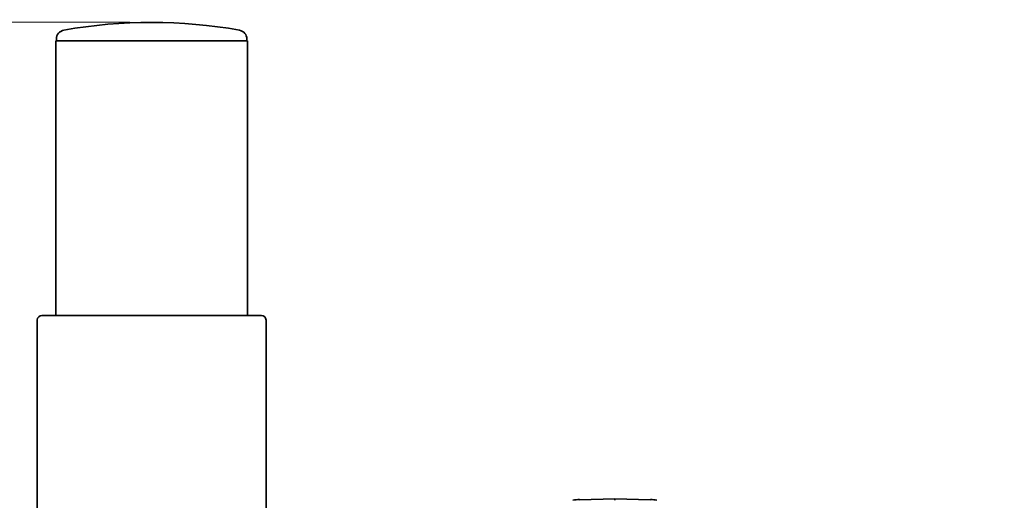
# Model space of a CAD drawing. Units: inches. Extents: x 32 to 172, y 57 to 268.
# Drawn here: x 63 to 97, y 241 to 258 of the extents above; entities that cross this region are included whole.
import ezdxf

# ---------------------------------------------------------------- set-up
doc = ezdxf.new("R2010")
doc.units = ezdxf.units.IN
doc.header["$MEASUREMENT"] = 0
doc.layers.add('Layer 1', color=7, linetype='Continuous')
doc.layers.add('Layer 2', color=7, linetype='Continuous')

# ---------------------------------------------------------------- blocks, each defined once
blk = doc.blocks.new('block 2')
at = {"layer": 'Layer 1', "color": 7, "lineweight": 35, "true_color": 0xffffff}
for points in [[(63.949, 247.415), (63.949, 256.856)], [(70.541, 256.856), (63.949, 256.856)], [(63.965, 256.856), (63.965, 256.912)], [(70.525, 256.856), (70.525, 256.912)], [(70.541, 247.415), (70.541, 256.856)], [(71.021, 247.415), (63.469, 247.415)], [(63.309, 247.257), (63.309, 234.455)], [(71.181, 247.257), (71.181, 236.177)]]:
    blk.add_lwpolyline(points, dxfattribs=at)
for points in [[(70.262, 257.227), (68.27, 257.578), (66.222, 257.585), (64.228, 257.226)], [(64.228, 257.227), (64.076, 257.188), (63.965, 257.078), (63.965, 256.912)], [(70.525, 256.912), (70.513, 257.08), (70.426, 257.185), (70.262, 257.227)], [(63.469, 247.415), (63.384, 247.41), (63.309, 247.356), (63.309, 247.257)], [(71.181, 247.257), (71.172, 247.355), (71.119, 247.408), (71.021, 247.417)]]:
    blk.add_open_spline(points, degree=3, dxfattribs=at)

msp = doc.modelspace()

# ---------------------------------------------------------------- linework, layer by layer
at = {"layer": 'Layer 1', "color": 7, "lineweight": 35, "true_color": 0xffffff}
for points in [[(83.184, 241.114), (81.962, 241.071)], [(83.184, 241.114), (83.184, 241.065)], [(84.405, 241.071), (83.184, 241.114)]]:
    msp.add_lwpolyline(points, dxfattribs=at)
msp.add_open_spline([(69.784, 230.683), (72.367, 239.614), (84.391, 241.874), (91.624, 237.238), (94.084, 235.661), (95.774, 233.49), (96.583, 230.68)], degree=3, knots=[0, 0, 0, 0, 1, 1, 1, 2, 2, 2, 2], dxfattribs=at)
for points in [[(81.733, 241.065), (81.809, 241.076), (81.884, 241.081), (81.961, 241.082)], [(84.406, 241.082), (84.481, 241.081), (84.556, 241.076), (84.63, 241.065)]]:
    msp.add_open_spline(points, degree=3, dxfattribs=at)
at = {"layer": 'Layer 2', "color": 7, "lineweight": 18, "true_color": 0xffffff}
msp.add_lwpolyline([(66.499, 257.496), (36.377, 257.496)], dxfattribs=at)

# ---------------------------------------------------------------- block references
at = {"layer": 'Layer 1'}
msp.add_blockref('block 2', (0, 0), dxfattribs=at)

doc.saveas('drawing.dxf')
